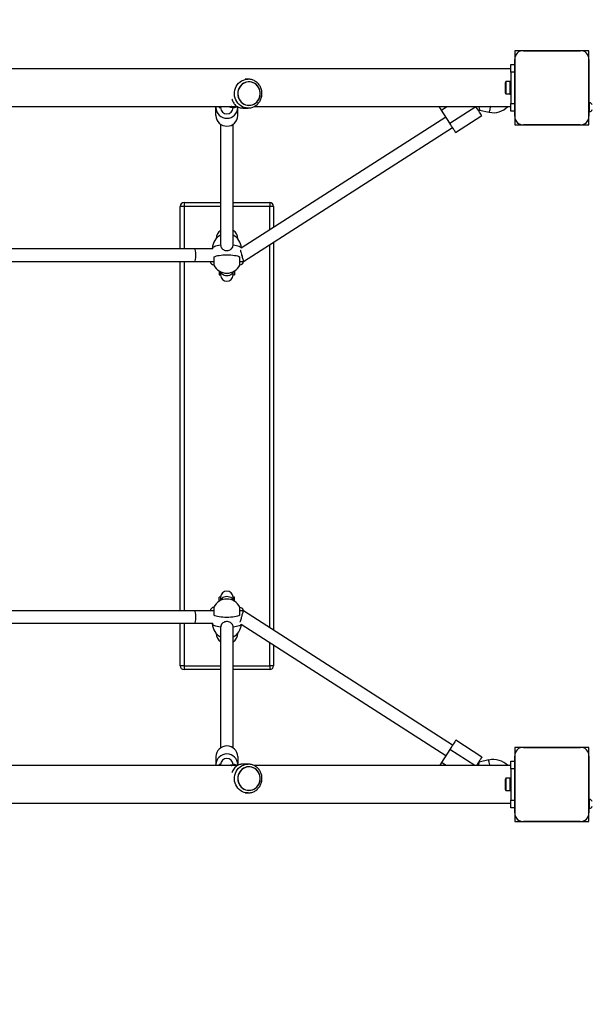
# Model space of a CAD drawing. Units: millimetres. Extents: x 60 to 5760, y 620 to 4610.
# Drawn here: x 3529 to 4264, y 1885 to 3150 of the extents above; entities that cross this region are included whole.
import ezdxf

# ---------------------------------------------------------------- set-up
doc = ezdxf.new("R2010")
doc.units = ezdxf.units.MM

msp = doc.modelspace()

# ---------------------------------------------------------------- linework, layer by layer
at = {"color": 7, "linetype": 'Continuous', "lineweight": 25, "ltscale": 20}
for p, q in [((4164.9, 3109.9), (4164.9, 3100.9)), ((4174.1, 3109.9), (4164.9, 3109.9)), ((4248.8, 3109.9), (4176.1, 3109.9)), ((4176.1, 3109.9), (4248.8, 3109.9)), ((4203.5, 3109.9), (4203.4, 3109.9)), ((4221.5, 3109.9), (4221.4, 3109.9)), ((4259.9, 3109.9), (4250.8, 3109.9)), ((4259.9, 3100.8), (4259.9, 3109.9)), ((4160, 3086.6), (1659.9, 3086.6)), ((4159.9, 3092.4), (4164.9, 3092.4)), ((4159.9, 3082.4), (4159.9, 3092.4)), ((4164.9, 3098.7), (4164.9, 3092.4)), ((4164.9, 3026.1), (4164.9, 3098.7)), ((4164.9, 3092.4), (4164.9, 3082.4)), ((4259.9, 3043.4), (4259.9, 3098.8)), ((4259.9, 3098.8), (4259.9, 3026.1)), ((4164.9, 3082.4), (4159.9, 3082.4)), ((4159.9, 3082.4), (4159.9, 3042.4)), ((4164.9, 3082.4), (4164.9, 3042.4)), ((3822.2, 3073.4), (3818.4, 3073.4)), ((3821.4, 3073.4), (3822.2, 3073.4)), ((3823.4, 3070.1), (3823.4, 3070.1)), ((4152.3, 3067.4), (4152.3, 3058.4)), ((4158.3, 3070.3), (4153.3, 3070.3)), ((4153.3, 3070.3), (4153.3, 3056.1)), ((4159.9, 3070.4), (4158.3, 3070.4)), ((4158.3, 3070.4), (4158.3, 3054.4)), ((4164.9, 3071.5), (4164.9, 3071.4)), ((4164.9, 3066.4), (4164.9, 3066.4)), ((4152.3, 3058.4), (4152.3, 3057.4)), ((4153.3, 3056.1), (4153.3, 3054.5)), ((4153.3, 3054.5), (4158.3, 3054.5)), ((4158.3, 3054.4), (4159.9, 3054.4)), ((4164.9, 3058.4), (4164.9, 3058.4)), ((4164.9, 3053.5), (4164.9, 3053.4)), ((3371.3, 3038.3), (3808.3, 3038.3)), ((3780.9, 3037), (3780.9, 3038.3)), ((3780.9, 3026.7), (3780.9, 3037)), ((3784.9, 3038.3), (3784.9, 3036.9)), ((3784.9, 3036.9), (3786.9, 3036.9)), ((3786.9, 3038.3), (3786.9, 3036.9)), ((3802.3, 3037.4), (3805.8, 3037.4)), ((3802.9, 3036.9), (3802.9, 3037.4)), ((3802.9, 3036.9), (3804.9, 3036.9)), ((3804.9, 3037.4), (3804.9, 3036.9)), ((3808.9, 3037.9), (3808.9, 3037)), ((3808.9, 3026.7), (3808.9, 3037)), ((3815.2, 3036.4), (3822.2, 3036.4)), ((3823.4, 3039.7), (3823.4, 3039.7)), ((3829.9, 3038.3), (4160, 3038.3)), ((4133.6, 3038.3), (4115.4, 3037.6)), ((4159.9, 3032.4), (4159.9, 3042.4)), ((4159.9, 3042.4), (4164.9, 3042.4)), ((4164.9, 3042.4), (4164.9, 3032.4)), ((4260.9, 3043.4), (4259.9, 3043.4)), ((4259.9, 3031.4), (4259.9, 3043.4)), ((4260.9, 3031.4), (4260.9, 3043.4)), ((4076.1, 3024.8), (3813.1, 2856.4)), ((4081.2, 3016.8), (4070.5, 3033.6)), ((4088.8, 3005), (4122.5, 3026.6)), ((4118.4, 3032.9), (4119.5, 3033.6)), ((4119.5, 3033.6), (4132, 3031)), ((4164.9, 3032.4), (4159.9, 3032.4)), ((4164.9, 3032.4), (4164.9, 3026.1)), ((4164.9, 3024.1), (4164.9, 3014.9)), ((4259.9, 3031.4), (4260.9, 3031.4)), ((4259.9, 3026.1), (4259.9, 3031.4)), ((4259.9, 3014.9), (4259.9, 3024.1)), ((3786.9, 3015.6), (3786.9, 2860.5)), ((3802.9, 2860.5), (3802.9, 3015.6)), ((3816.3, 2839.4), (4084.7, 3011.3)), ((4164.9, 3014.9), (4174.1, 3014.9)), ((4176.1, 3014.9), (4248.8, 3014.9)), ((4248.8, 3014.9), (4176.1, 3014.9)), ((4250.8, 3014.9), (4259.9, 3014.9)), ((3734.9, 2855.4), (3734.9, 2909.9)), ((3739.9, 2909.9), (3734.9, 2909.9)), ((3739.9, 2914.9), (3739.9, 2909.9)), ((3739.9, 2914.9), (3786.9, 2914.9)), ((3802.9, 2914.9), (3849.9, 2914.9)), ((3849.9, 2914.9), (3849.9, 2909.9)), ((3854.9, 2909.9), (3849.9, 2909.9)), ((3854.9, 2909.9), (3854.9, 2883.2)), ((3854.9, 2864.2), (3854.9, 2365.6)), ((3753.9, 2855.4), (3379.9, 2855.4)), ((3776.7, 2855.4), (3753.9, 2855.4)), ((3776.4, 2856.3), (3776.4, 2855.4)), ((3379.9, 2839.4), (3753.9, 2839.4)), ((3734.9, 2390.4), (3734.9, 2839.4)), ((3753.9, 2839.4), (3778.3, 2839.4)), ((3778.2, 2845.3), (3778.3, 2844.8)), ((3778.3, 2844.8), (3778.3, 2834.7)), ((3811.6, 2844.8), (3811.7, 2845.3)), ((3811.6, 2834.7), (3811.6, 2844.8)), ((3811.6, 2839.4), (3816.3, 2839.4)), ((3784.9, 2827.3), (3784.9, 2821.9)), ((3784.9, 2821.9), (3786.9, 2821.9)), ((3786.9, 2826.1), (3786.9, 2821.9)), ((3802.9, 2821.9), (3802.9, 2826.1)), ((3802.9, 2821.9), (3804.9, 2821.9)), ((3804.9, 2827.3), (3804.9, 2821.9)), ((3786.9, 2407.9), (3784.9, 2407.9)), ((3784.9, 2402.6), (3784.9, 2407.9)), ((3786.9, 2407.9), (3786.9, 2403.8)), ((3804.9, 2407.9), (3802.9, 2407.9)), ((3802.9, 2403.8), (3802.9, 2407.9)), ((3804.9, 2402.6), (3804.9, 2407.9)), ((3778.3, 2395.1), (3778.3, 2385.1)), ((3811.6, 2385.1), (3811.6, 2395.1)), ((3753.9, 2390.4), (3379.9, 2390.4)), ((3778.3, 2390.4), (3753.9, 2390.4)), ((3778.3, 2385.1), (3778.2, 2384.6)), ((3816.3, 2390.4), (3811.6, 2390.4)), ((3811.7, 2384.6), (3811.6, 2385.1)), ((4084.9, 2217.8), (3816.3, 2390.4)), ((3379.9, 2374.4), (3753.9, 2374.4)), ((3734.9, 2319.9), (3734.9, 2374.4)), ((3753.9, 2374.4), (3776.7, 2374.4)), ((3776.4, 2374.4), (3776.4, 2373.6)), ((3786.9, 2369.3), (3786.9, 2214.3)), ((3802.9, 2214.3), (3802.9, 2369.3)), ((3813.1, 2373.5), (4076.3, 2204.4)), ((3854.9, 2346.6), (3854.9, 2319.9)), ((3739.9, 2319.9), (3734.9, 2319.9)), ((3739.9, 2319.9), (3739.9, 2314.9)), ((3786.9, 2314.9), (3739.9, 2314.9)), ((3849.9, 2314.9), (3802.9, 2314.9)), ((3849.9, 2319.9), (3849.9, 2314.9)), ((3854.9, 2319.9), (3849.9, 2319.9)), ((4122.6, 2202.5), (4089, 2224.1)), ((4164.9, 2214.9), (4164.9, 2205.9)), ((4174.1, 2214.9), (4164.9, 2214.9)), ((4248.8, 2214.9), (4176.1, 2214.9)), ((4176.1, 2214.9), (4248.8, 2214.9)), ((4203.5, 2214.9), (4203.4, 2214.9)), ((4221.5, 2214.9), (4221.4, 2214.9)), ((4259.9, 2214.9), (4250.8, 2214.9)), ((4259.9, 2205.8), (4259.9, 2214.9)), ((3780.9, 2203.1), (3780.9, 2192.9)), ((3808.9, 2203.1), (3808.9, 2192.9)), ((4081.4, 2212.4), (4070.6, 2195.5)), ((4164.9, 2203.7), (4164.9, 2197.4)), ((4164.9, 2131.1), (4164.9, 2203.7)), ((4259.9, 2148.4), (4259.9, 2203.8)), ((4259.9, 2203.8), (4259.9, 2131.1)), ((3808.3, 2191.6), (3371.3, 2191.6)), ((3780.9, 2191.6), (3780.9, 2192.9)), ((3786.9, 2192.9), (3784.9, 2192.9)), ((3784.9, 2191.6), (3784.9, 2192.9)), ((3786.9, 2192.9), (3786.9, 2191.6)), ((3805.8, 2192.4), (3802.3, 2192.4)), ((3804.9, 2192.9), (3802.9, 2192.9)), ((3802.9, 2192.4), (3802.9, 2192.9)), ((3804.9, 2192.4), (3804.9, 2192.9)), ((3808.9, 2192.9), (3808.9, 2192.1)), ((3822.2, 2193.4), (3815.2, 2193.4)), ((3821.4, 2193.4), (3822.2, 2193.4)), ((3823.4, 2190.1), (3823.4, 2190.1)), ((4160, 2191.6), (3829.9, 2191.6)), ((4133.8, 2191.6), (4116.1, 2192.3)), ((4119.1, 2195.9), (4118.6, 2196.2)), ((4131.3, 2198.8), (4119.1, 2195.9)), ((4159.9, 2187.4), (4159.9, 2197.4)), ((4159.9, 2197.4), (4164.9, 2197.4)), ((4164.9, 2197.4), (4164.9, 2187.4)), ((4164.9, 2187.4), (4159.9, 2187.4)), ((4159.9, 2187.4), (4159.9, 2147.4)), ((4164.9, 2187.4), (4164.9, 2147.4)), ((4164.9, 2176.5), (4164.9, 2176.4)), ((4152.3, 2172.4), (4152.3, 2163.4)), ((4152.3, 2163.4), (4152.3, 2162.4)), ((4158.3, 2175.3), (4153.3, 2175.3)), ((4153.3, 2175.3), (4153.3, 2161.1)), ((4159.9, 2175.4), (4158.3, 2175.4)), ((4158.3, 2175.4), (4158.3, 2159.4)), ((4164.9, 2171.4), (4164.9, 2171.4)), ((4164.9, 2163.4), (4164.9, 2163.4)), ((3818.4, 2156.4), (3822.2, 2156.4)), ((3823.4, 2159.7), (3823.4, 2159.7)), ((4153.3, 2161.1), (4153.3, 2159.5)), ((4153.3, 2159.5), (4158.3, 2159.5)), ((4158.3, 2159.4), (4159.9, 2159.4)), ((4164.9, 2158.5), (4164.9, 2158.4)), ((1659.9, 2143.3), (4160, 2143.3)), ((4159.9, 2147.4), (4164.9, 2147.4)), ((4159.9, 2137.4), (4159.9, 2147.4)), ((4164.9, 2147.4), (4164.9, 2137.4)), ((4260.9, 2148.4), (4259.9, 2148.4)), ((4259.9, 2136.4), (4259.9, 2148.4)), ((4260.9, 2136.4), (4260.9, 2148.4)), ((4164.9, 2137.4), (4159.9, 2137.4)), ((4164.9, 2137.4), (4164.9, 2131.1)), ((4164.9, 2129.1), (4164.9, 2119.9)), ((4259.9, 2136.4), (4260.9, 2136.4)), ((4259.9, 2131.1), (4259.9, 2136.4)), ((4259.9, 2119.9), (4259.9, 2129.1)), ((4164.9, 2119.9), (4174.1, 2119.9)), ((4176.1, 2119.9), (4248.8, 2119.9)), ((4248.8, 2119.9), (4176.1, 2119.9)), ((4250.8, 2119.9), (4259.9, 2119.9))]:
    msp.add_line(p, q, dxfattribs=at)
at = {"color": 8, "linetype": 'Continuous', "lineweight": 25, "ltscale": 20}
for p, q in [((4070.5, 3033.6), (4077.7, 3038.3)), ((4081.2, 3016.8), (4114.8, 3038.3)), ((3739.9, 2909.9), (3739.9, 2855.4)), ((3786.9, 2909.9), (3739.9, 2909.9)), ((3849.9, 2909.9), (3802.9, 2909.9)), ((3849.9, 2880), (3849.9, 2909.9)), ((3849.9, 2368.8), (3849.9, 2861)), ((3739.9, 2839.4), (3739.9, 2390.4)), ((3739.9, 2374.4), (3739.9, 2319.9)), ((3849.9, 2319.9), (3849.9, 2349.8)), ((3739.9, 2319.9), (3786.9, 2319.9)), ((3802.9, 2319.9), (3849.9, 2319.9)), ((4113.7, 2191.6), (4081.4, 2212.4)), ((4076.7, 2191.6), (4070.6, 2195.5))]:
    msp.add_line(p, q, dxfattribs=at)
at = {"color": 7, "linetype": 'Continuous', "lineweight": 25, "ltscale": 20, "flags": 128}
for points in [[(4178, 3109.9), (4178, 3109.9), (4178, 3109.9)], [(4180.8, 3109.9), (4180.8, 3109.9), (4180.8, 3109.9)], [(4183.7, 3109.9), (4183.6, 3109.9), (4183.6, 3109.9)], [(4186.5, 3109.9), (4186.5, 3109.9), (4186.5, 3109.9)], [(4189.3, 3109.9), (4189.3, 3109.9), (4189.3, 3109.9)], [(4192.1, 3109.9), (4192.1, 3109.9), (4192.1, 3109.9)], [(4195, 3109.9), (4195, 3109.9), (4194.9, 3109.9)], [(4197.8, 3109.9), (4197.8, 3109.9), (4197.8, 3109.9)], [(4200.6, 3109.9), (4200.6, 3109.9), (4200.6, 3109.9)], [(4224.3, 3109.9), (4224.3, 3109.9), (4224.3, 3109.9)], [(4227.1, 3109.9), (4227.1, 3109.9), (4227.1, 3109.9)], [(4229.9, 3109.9), (4229.9, 3109.9), (4229.9, 3109.9)], [(4232.8, 3109.9), (4232.8, 3109.9), (4232.7, 3109.9)], [(4235.6, 3109.9), (4235.6, 3109.9), (4235.6, 3109.9)], [(4238.4, 3109.9), (4238.4, 3109.9), (4238.4, 3109.9)], [(4241.3, 3109.9), (4241.2, 3109.9), (4241.2, 3109.9)], [(4244.1, 3109.9), (4244.1, 3109.9), (4244.1, 3109.9)], [(4246.9, 3109.9), (4246.9, 3109.9), (4246.9, 3109.9)], [(4164.9, 3096.9), (4164.9, 3096.9), (4164.9, 3096.9)], [(4164.9, 3094.1), (4164.9, 3094.1), (4164.9, 3094.1)], [(4164.9, 3091.3), (4164.9, 3091.2), (4164.9, 3091.2)], [(4164.9, 3088.4), (4164.9, 3088.4), (4164.9, 3088.4)], [(4164.9, 3085.6), (4164.9, 3085.6), (4164.9, 3085.6)], [(4164.9, 3082.8), (4164.9, 3082.8), (4164.9, 3082.7)], [(4164.9, 3079.9), (4164.9, 3079.9), (4164.9, 3079.9)], [(4164.9, 3077.1), (4164.9, 3077.1), (4164.9, 3077.1)], [(4164.9, 3074.3), (4164.9, 3074.3), (4164.9, 3074.3)], [(3835.7, 3062.9), (3834.4, 3064.8), (3832.8, 3066.5), (3831, 3067.8), (3829.1, 3068.9), (3827, 3069.7), (3824.8, 3070.1), (3822.6, 3070.1), (3820.4, 3069.8), (3818.2, 3069.2), (3816.2, 3068.2), (3814.4, 3066.9), (3812.8, 3065.3), (3811.4, 3063.5), (3810.3, 3061.5), (3809.5, 3059.3), (3809, 3057), (3808.9, 3054.7), (3809.1, 3052.4), (3809.6, 3050.1), (3810.5, 3048), (3811.6, 3046), (3813.1, 3044.2), (3814.8, 3042.7), (3816.6, 3041.5), (3818.7, 3040.6), (3820.8, 3040), (3823, 3039.7), (3825.3, 3039.9), (3827.4, 3040.4), (3829.5, 3041.2), (3831.4, 3042.3), (3833.2, 3043.8), (3834.7, 3045.5), (3835.9, 3047.4), (3836.9, 3049.5), (3837.5, 3051.7), (3837.8, 3054), (3837.8, 3056.3), (3837.4, 3058.6), (3836.7, 3060.8), (3835.7, 3062.9)], [(3823.4, 3039.9), (3825.5, 3040.1), (3827.7, 3040.6), (3829.7, 3041.5), (3831.6, 3042.7), (3833.3, 3044.1), (3834.7, 3045.9), (3835.9, 3047.8), (3836.8, 3049.9), (3837.4, 3052.1), (3837.7, 3054.4), (3837.6, 3056.7), (3837.2, 3058.9), (3836.4, 3061.1), (3835.4, 3063.1), (3834, 3064.9), (3832.5, 3066.5), (3830.7, 3067.8), (3828.7, 3068.9), (3826.6, 3069.5), (3824.5, 3069.9), (3822.3, 3069.9), (3820.1, 3069.5), (3818, 3068.9), (3816.1, 3067.8), (3814.3, 3066.5), (3812.7, 3064.9), (3811.4, 3063.1), (3810.3, 3061.1), (3809.6, 3058.9), (3809.1, 3056.7), (3809.1, 3054.4), (3809.3, 3052.1), (3809.9, 3049.9), (3810.8, 3047.8), (3812, 3045.9), (3813.4, 3044.1), (3815.1, 3042.7), (3817, 3041.5), (3819, 3040.6), (3821.2, 3040.1), (3823.4, 3039.9)], [(4164.9, 3050.6), (4164.9, 3050.6), (4164.9, 3050.6)], [(4070.5, 3033.6), (4069.2, 3035.6), (4068, 3037.5), (4067.5, 3038.3)], [(4122.5, 3026.6), (4122.4, 3026.6), (4122.2, 3026.9), (4121.8, 3027.6), (4121.2, 3028.5), (4120.5, 3029.7), (4119.6, 3031.1), (4118.5, 3032.8), (4117.4, 3034.5), (4116.2, 3036.4), (4114.9, 3038.4)], [(4118.7, 3037.7), (4119, 3036.6), (4119.1, 3035.6), (4119.3, 3034.7), (4119.4, 3034.1), (4119.5, 3033.7), (4119.5, 3033.6)], [(4164.9, 3047.8), (4164.9, 3047.8), (4164.9, 3047.8)], [(4164.9, 3045), (4164.9, 3045), (4164.9, 3044.9)], [(4164.9, 3042.1), (4164.9, 3042.1), (4164.9, 3042.1)], [(4164.9, 3039.3), (4164.9, 3039.3), (4164.9, 3039.3)], [(4164.9, 3036.5), (4164.9, 3036.5), (4164.9, 3036.5)], [(4164.9, 3033.7), (4164.9, 3033.6), (4164.9, 3033.6)], [(4164.9, 3030.8), (4164.9, 3030.8), (4164.9, 3030.8)], [(4164.9, 3028), (4164.9, 3028), (4164.9, 3028)], [(4088.8, 3005), (4088.8, 3005.1), (4088.6, 3005.4), (4088.2, 3006), (4087.6, 3006.9), (4086.8, 3008.1), (4085.9, 3009.6), (4084.8, 3011.2), (4083.7, 3013), (4082.5, 3014.9), (4081.2, 3016.8)], [(3811.6, 2844.8), (3810.3, 2845.4), (3808.8, 2845.9), (3806.9, 2846.4), (3804.8, 2846.7), (3802.5, 2847.1), (3800.1, 2847.3), (3797.5, 2847.4), (3794.9, 2847.5), (3792.4, 2847.4), (3789.8, 2847.3), (3787.4, 2847.1), (3785.1, 2846.7), (3783, 2846.4), (3781.1, 2845.9), (3779.5, 2845.4), (3778.3, 2844.8)], [(3812, 2854), (3812.2, 2853.6), (3812.4, 2852.6), (3812.8, 2851.4), (3813.1, 2850.2), (3813.5, 2848.8), (3813.9, 2847.4), (3814.4, 2846.1), (3814.7, 2844.7), (3815.1, 2843.4), (3815.4, 2842.3), (3815.7, 2841.3), (3816, 2840.5), (3816.1, 2839.9), (3816.3, 2839.6), (3816.3, 2839.4)], [(3778.3, 2385.1), (3779.5, 2384.5), (3781.1, 2384), (3783, 2383.5), (3785.1, 2383.1), (3787.4, 2382.8), (3789.8, 2382.6), (3792.4, 2382.5), (3794.9, 2382.4), (3797.5, 2382.5), (3800.1, 2382.6), (3802.5, 2382.8), (3804.8, 2383.1), (3806.9, 2383.5), (3808.8, 2384), (3810.3, 2384.5), (3811.6, 2385.1)], [(3812, 2375.9), (3812.1, 2376.3), (3812.4, 2377.3), (3812.8, 2378.4), (3813.1, 2379.7), (3813.5, 2381.1), (3813.9, 2382.4), (3814.4, 2383.8), (3814.7, 2385.2), (3815.1, 2386.4), (3815.5, 2387.6), (3815.7, 2388.6), (3816, 2389.4), (3816.2, 2390), (3816.3, 2390.3), (3816.3, 2390.4)], [(4089, 2224.1), (4089, 2224.1), (4088.8, 2223.8), (4088.3, 2223.1), (4087.8, 2222.2), (4087, 2221), (4086.1, 2219.6), (4085, 2218), (4083.9, 2216.2), (4082.7, 2214.3), (4081.4, 2212.4)], [(4178, 2214.9), (4178, 2214.9), (4178, 2214.9)], [(4180.8, 2214.9), (4180.8, 2214.9), (4180.8, 2214.9)], [(4183.7, 2214.9), (4183.6, 2214.9), (4183.6, 2214.9)], [(4186.5, 2214.9), (4186.5, 2214.9), (4186.5, 2214.9)], [(4189.3, 2214.9), (4189.3, 2214.9), (4189.3, 2214.9)], [(4192.1, 2214.9), (4192.1, 2214.9), (4192.1, 2214.9)], [(4195, 2214.9), (4195, 2214.9), (4194.9, 2214.9)], [(4197.8, 2214.9), (4197.8, 2214.9), (4197.8, 2214.9)], [(4200.6, 2214.9), (4200.6, 2214.9), (4200.6, 2214.9)], [(4224.3, 2214.9), (4224.3, 2214.9), (4224.3, 2214.9)], [(4227.1, 2214.9), (4227.1, 2214.9), (4227.1, 2214.9)], [(4229.9, 2214.9), (4229.9, 2214.9), (4229.9, 2214.9)], [(4232.8, 2214.9), (4232.8, 2214.9), (4232.7, 2214.9)], [(4235.6, 2214.9), (4235.6, 2214.9), (4235.6, 2214.9)], [(4238.4, 2214.9), (4238.4, 2214.9), (4238.4, 2214.9)], [(4241.3, 2214.9), (4241.2, 2214.9), (4241.2, 2214.9)], [(4244.1, 2214.9), (4244.1, 2214.9), (4244.1, 2214.9)], [(4246.9, 2214.9), (4246.9, 2214.9), (4246.9, 2214.9)], [(4122.6, 2202.5), (4122.6, 2202.5), (4122.4, 2202.1), (4122, 2201.5), (4121.4, 2200.6), (4120.6, 2199.4), (4119.7, 2198), (4118.7, 2196.3), (4117.5, 2194.6), (4116.3, 2192.7), (4115.6, 2191.6)], [(4164.9, 2201.9), (4164.9, 2201.9), (4164.9, 2201.9)], [(3835.7, 2182.9), (3834.4, 2184.8), (3832.8, 2186.5), (3831, 2187.8), (3829.1, 2188.9), (3827, 2189.7), (3824.8, 2190.1), (3822.6, 2190.1), (3820.4, 2189.8), (3818.2, 2189.2), (3816.2, 2188.2), (3814.4, 2186.9), (3812.8, 2185.3), (3811.4, 2183.5), (3810.3, 2181.5), (3809.5, 2179.3), (3809, 2177), (3808.9, 2174.7), (3809.1, 2172.4), (3809.6, 2170.1), (3810.5, 2168), (3811.6, 2166), (3813.1, 2164.2), (3814.8, 2162.7), (3816.6, 2161.5), (3818.7, 2160.6), (3820.8, 2160), (3823, 2159.7), (3825.3, 2159.9), (3827.4, 2160.4), (3829.5, 2161.2), (3831.4, 2162.3), (3833.2, 2163.8), (3834.7, 2165.5), (3835.9, 2167.4), (3836.9, 2169.5), (3837.5, 2171.7), (3837.8, 2174), (3837.8, 2176.3), (3837.4, 2178.6), (3836.7, 2180.8), (3835.7, 2182.9)], [(3823.4, 2159.9), (3825.5, 2160.1), (3827.7, 2160.6), (3829.7, 2161.5), (3831.6, 2162.7), (3833.3, 2164.1), (3834.7, 2165.9), (3835.9, 2167.8), (3836.8, 2169.9), (3837.4, 2172.1), (3837.7, 2174.4), (3837.6, 2176.7), (3837.2, 2178.9), (3836.4, 2181.1), (3835.4, 2183.1), (3834, 2184.9), (3832.5, 2186.5), (3830.7, 2187.8), (3828.7, 2188.9), (3826.6, 2189.5), (3824.5, 2189.9), (3822.3, 2189.9), (3820.1, 2189.5), (3818, 2188.9), (3816.1, 2187.8), (3814.3, 2186.5), (3812.7, 2184.9), (3811.4, 2183.1), (3810.3, 2181.1), (3809.6, 2178.9), (3809.1, 2176.7), (3809.1, 2174.4), (3809.3, 2172.1), (3809.9, 2169.9), (3810.8, 2167.8), (3812, 2165.9), (3813.4, 2164.1), (3815.1, 2162.7), (3817, 2161.5), (3819, 2160.6), (3821.2, 2160.1), (3823.4, 2159.9)], [(4070.6, 2195.5), (4069.4, 2193.6), (4068.1, 2191.7), (4068.1, 2191.6)], [(4118.4, 2192.2), (4118.5, 2192.8), (4118.7, 2193.9), (4118.9, 2194.7), (4119, 2195.4), (4119, 2195.8), (4119.1, 2195.9)], [(4164.9, 2199.1), (4164.9, 2199.1), (4164.9, 2199.1)], [(4164.9, 2196.3), (4164.9, 2196.2), (4164.9, 2196.2)], [(4164.9, 2193.4), (4164.9, 2193.4), (4164.9, 2193.4)], [(4164.9, 2190.6), (4164.9, 2190.6), (4164.9, 2190.6)], [(4164.9, 2187.8), (4164.9, 2187.8), (4164.9, 2187.7)], [(4164.9, 2184.9), (4164.9, 2184.9), (4164.9, 2184.9)], [(4164.9, 2182.1), (4164.9, 2182.1), (4164.9, 2182.1)], [(4164.9, 2179.3), (4164.9, 2179.3), (4164.9, 2179.3)], [(4164.9, 2155.6), (4164.9, 2155.6), (4164.9, 2155.6)], [(4164.9, 2152.8), (4164.9, 2152.8), (4164.9, 2152.8)], [(4164.9, 2150), (4164.9, 2150), (4164.9, 2149.9)], [(4164.9, 2147.1), (4164.9, 2147.1), (4164.9, 2147.1)], [(4164.9, 2144.3), (4164.9, 2144.3), (4164.9, 2144.3)], [(4164.9, 2141.5), (4164.9, 2141.5), (4164.9, 2141.5)], [(4164.9, 2138.7), (4164.9, 2138.6), (4164.9, 2138.6)], [(4164.9, 2135.8), (4164.9, 2135.8), (4164.9, 2135.8)], [(4164.9, 2133), (4164.9, 2133), (4164.9, 2133)]]:
    msp.add_lwpolyline(points, dxfattribs=at)
at = {"color": 8, "linetype": 'Continuous', "lineweight": 25, "ltscale": 20, "flags": 128}
for points in [[(3822.2, 3036.4), (3819.7, 3036.6), (3817.3, 3037.2), (3815, 3038), (3812.8, 3039.3), (3810.8, 3040.8), (3809.1, 3042.6), (3807.5, 3044.6), (3806.3, 3046.8), (3805.4, 3049.2), (3804.8, 3051.7), (3804.5, 3054.3), (3804.6, 3056.9), (3805, 3059.4), (3805.8, 3061.9), (3806.9, 3064.2), (3808.3, 3066.3), (3809.9, 3068.3), (3811.8, 3069.9), (3813.9, 3071.3), (3816.1, 3072.3), (3818.5, 3073), (3820.9, 3073.4), (3821.4, 3073.4)], [(4133.5, 3038.3), (4133.2, 3037.1), (4132.9, 3035.4), (4132.6, 3033.9), (4132.3, 3032.7), (4132.1, 3031.8), (4132, 3031.2), (4132, 3031)], [(3776.4, 2856.3), (3776.6, 2856.9), (3777.2, 2857.6), (3778.1, 2858.2), (3779.3, 2858.8), (3780.8, 2859.3), (3782.6, 2859.8), (3784.7, 2860.2), (3786.9, 2860.5)], [(3802.9, 2860.5), (3805.2, 2860.2), (3807.3, 2859.8), (3809.1, 2859.3), (3810.6, 2858.8), (3811.8, 2858.2), (3812.7, 2857.6), (3813.3, 2856.9), (3813.4, 2856.6)], [(3802.9, 2826), (3802.7, 2825.4), (3802.2, 2824.1), (3801.2, 2823), (3799.9, 2822.1), (3798.4, 2821.4), (3796.7, 2820.9), (3794.9, 2820.8), (3793.2, 2820.9), (3791.5, 2821.4), (3790, 2822.1), (3788.7, 2823), (3787.7, 2824.1), (3787.1, 2825.4), (3787, 2826)], [(3787, 2403.8), (3787.1, 2404.5), (3787.7, 2405.8), (3788.7, 2406.9), (3790, 2407.8), (3791.5, 2408.5), (3793.2, 2409), (3794.9, 2409.1), (3796.7, 2409), (3798.4, 2408.5), (3799.9, 2407.8), (3801.2, 2406.9), (3802.2, 2405.8), (3802.7, 2404.5), (3802.9, 2403.8)], [(3786.9, 2369.3), (3784.7, 2369.7), (3782.6, 2370.1), (3780.8, 2370.6), (3779.3, 2371.1), (3778.1, 2371.7), (3777.2, 2372.3), (3776.6, 2372.9), (3776.4, 2373.6)], [(3813.4, 2373.3), (3813.3, 2372.9), (3812.7, 2372.3), (3811.8, 2371.7), (3810.6, 2371.1), (3809.1, 2370.6), (3807.3, 2370.1), (3805.2, 2369.7), (3802.9, 2369.3)], [(3822.2, 2156.4), (3819.7, 2156.6), (3817.3, 2157.2), (3815, 2158), (3812.8, 2159.3), (3810.8, 2160.8), (3809.1, 2162.6), (3807.5, 2164.6), (3806.3, 2166.8), (3805.4, 2169.2), (3804.8, 2171.7), (3804.5, 2174.3), (3804.6, 2176.9), (3805, 2179.4), (3805.8, 2181.9), (3806.9, 2184.2), (3808.3, 2186.3), (3809.9, 2188.3), (3811.8, 2189.9), (3813.9, 2191.3), (3816.1, 2192.3), (3818.5, 2193), (3820.9, 2193.4), (3821.4, 2193.4)], [(4133, 2191.6), (4132.8, 2192.7), (4132.4, 2194.3), (4132, 2195.8), (4131.7, 2197.1), (4131.5, 2198), (4131.4, 2198.6), (4131.3, 2198.8)]]:
    msp.add_lwpolyline(points, dxfattribs=at)
at = {"color": 7, "linetype": 'Continuous', "lineweight": 25, "ltscale": 400}
for centre, radius, start, end in [((4259.9, 3109.9), 1500, 0, 90), ((4175.1, 3099.8), 10.2, 84.4026, 186.1596), ((4249.8, 3099.8), 10.2, 354.3813, 95.6187), ((4157, 3067.4), 4.71, 141.9488, 180), ((4157, 3057.4), 4.71, 180, 218.0512), ((3794.9, 3037.3), 14, 181.5128, 358.4872), ((3794.9, 3036.9), 8, 180, 0), ((3802.3, 3053.4), 16, 251.2399, 269.9745), ((4137.3, 3056.4), 26, 258.2366, 315.7271), ((4259.8, 3038.6), 5, 21.9485, 76.8489), ((3794.9, 3027.1), 14, 181.5128, 358.4872), ((4175.1, 3025.1), 10.2, 174.3813, 275.6187), ((4249.8, 3025.1), 10.2, 264.3811, 5.6189), ((4259.8, 3036.3), 5, 283.1511, 338.0515), ((4174.9, 3024.9), 10, 207.8367, 242.1094), ((4249.9, 3024.9), 10, 297.971, 332.0291), ((3739.9, 2909.9), 5, 90, 180), ((3849.9, 2909.9), 5, 0, 90), ((3794.9, 2856.3), 18.5, 115.622, 180), ((3794.4, 2868.1), 13.4, 123.5773, 178.6884), ((3795.5, 2868.1), 13.4, 1.3105, 56.4239), ((3794.9, 2856.3), 18.5, 1.0643, 64.378), ((3778.4, 2839.9), 5, 185.7392, 267.9274), ((3794.9, 2842.7), 18.5, 205.622, 270), ((3794.9, 2842.7), 18.5, 270, 334.378), ((3811.4, 2839.9), 5, 272.0726, 355.304), ((3794.9, 2821.9), 8, 180, 0), ((3794.9, 2387.1), 18.5, 90, 154.378), ((3794.9, 2407.9), 8, 0, 180), ((3794.9, 2387.1), 18.5, 25.622, 90), ((3778.4, 2389.9), 5, 92.0726, 174.2608), ((3811.4, 2389.9), 5, 4.748, 87.9274), ((3794.9, 2373.6), 18.5, 180, 244.378), ((3794.9, 2373.6), 18.5, 295.622, 358.9085), ((3794.4, 2361.8), 13.4, 181.3116, 236.4227), ((3795.5, 2361.8), 13.4, 303.5761, 358.6895), ((3739.9, 2319.9), 5, 180, 270), ((3849.9, 2319.9), 5, 270, 0), ((3794.9, 2202.8), 14, 1.5129, 178.4871), ((4175.1, 2204.8), 10.2, 84.4026, 186.1596), ((4249.8, 2204.8), 10.2, 354.3813, 95.6187), ((3794.9, 2192.6), 14, 1.5129, 178.4871), ((3794.9, 2192.9), 8, 0, 180), ((3802.3, 2176.4), 16, 90.0255, 108.7601), ((4137.3, 2173.4), 26, 44.2729, 103.1858), ((4157, 2172.4), 4.7, 141.9488, 180), ((4157, 2162.4), 4.7, 180, 218.0512), ((4259.8, 2143.6), 5, 21.9485, 76.8489), ((4259.8, 2141.3), 5, 283.1511, 338.0515), ((4175.1, 2130.1), 10.2, 174.3813, 275.6187), ((4174.9, 2129.9), 10, 207.7733, 242.1741), ((4249.8, 2130.1), 10.2, 264.3811, 5.6189), ((4259.9, 2119.9), 1500, 270, 0)]:
    msp.add_arc(centre, radius, start, end, dxfattribs=at)
for centre, start_param, end_param in [((3753.9, 2847.4), 4.712389, 6.283185), ((3753.9, 2847.4), 3.141593, 4.712389), ((3753.9, 2382.4), 4.712389, 6.283185), ((3753.9, 2382.4), 3.141593, 4.712389)]:
    msp.add_ellipse(centre, major_axis=(0, 8), ratio=0.130112, start_param=start_param, end_param=end_param, dxfattribs=at)
at = {"color": 7, "linetype": 'Continuous', "lineweight": 25, "ltscale": 20}
for points, knots in [([(3822.2, 3036.4), (3822.6, 3036.5), (3823.9, 3036.5), (3825.9, 3036.8), (3828.1, 3037.4), (3830.3, 3038.4), (3832.3, 3039.6), (3834.1, 3041.1), (3835.7, 3042.9), (3837.1, 3044.8), (3838.3, 3046.9), (3839.2, 3049.2), (3839.7, 3051.5), (3840, 3053.9), (3840, 3056.4), (3839.7, 3058.8), (3839, 3061.1), (3838.1, 3063.4), (3836.9, 3065.4), (3835.5, 3067.4), (3833.8, 3069.1), (3831.9, 3070.5), (3829.8, 3071.7), (3827.7, 3072.6), (3825.4, 3073.2), (3823.3, 3073.5), (3821.9, 3073.4), (3821.3, 3073.4)], [0, 0, 0, 0, 0.024461, 0.065277, 0.106102, 0.146942, 0.187816, 0.228738, 0.269722, 0.310771, 0.351887, 0.393066, 0.434302, 0.475583, 0.516901, 0.558242, 0.599589, 0.640929, 0.682247, 0.723527, 0.764757, 0.805925, 0.847024, 0.88805, 0.929008, 0.969909, 1, 1, 1, 1]), ([(3805.8, 3037.4), (3805, 3037.5), (3803.4, 3037.6), (3801.6, 3037.9), (3800.7, 3038.2), (3800.5, 3038.3)], [0, 0, 0, 0, 0.462818, 0.867737, 1, 1, 1, 1]), ([(3801.4, 3047.7), (3801.5, 3047.5), (3801.8, 3046.4), (3802.5, 3044.7), (3803.7, 3042.6), (3805.2, 3040.7), (3807, 3039), (3808.9, 3037.8), (3810.9, 3037), (3812.8, 3036.6), (3814.2, 3036.4), (3815.1, 3036.5), (3815.2, 3036.5)], [0, 0, 0, 0, 0.033683, 0.151092, 0.268578, 0.410143, 0.551724, 0.675002, 0.798081, 0.887618, 0.977057, 1, 1, 1, 1]), ([(3808.9, 3037.9), (3808.3, 3037.7), (3807.3, 3037.5), (3806.2, 3037.4), (3805.8, 3037.4)], [0, 0, 0, 0, 0.6614473, 1, 1, 1, 1]), ([(3786.9, 2860.5), (3787, 2859.7), (3787.2, 2858.1), (3788.4, 2856), (3790.3, 2854.4), (3792.8, 2853.4), (3795.5, 2853.2), (3798, 2853.7), (3800.2, 2854.8), (3801.9, 2856.6), (3802.8, 2858.6), (3802.9, 2860), (3802.9, 2860.5)], [0, 0, 0, 0, 0.1003546, 0.2004676, 0.3066793, 0.4178312, 0.5227526, 0.6208525, 0.7205117, 0.8276728, 0.9387613, 1, 1, 1, 1]), ([(3802.9, 2369.3), (3802.9, 2370.2), (3802.7, 2371.8), (3801.5, 2373.9), (3799.6, 2375.5), (3797.1, 2376.5), (3794.4, 2376.7), (3791.9, 2376.2), (3789.7, 2375.1), (3788, 2373.3), (3787.1, 2371.2), (3787, 2369.8), (3786.9, 2369.3)], [0, 0, 0, 0, 0.100355, 0.200468, 0.30668, 0.417829, 0.522751, 0.620851, 0.720512, 0.827673, 0.938761, 1, 1, 1, 1]), ([(3800.5, 2191.6), (3800.7, 2191.7), (3801.5, 2191.9), (3803, 2192.2), (3804.6, 2192.4), (3806.2, 2192.5), (3807.6, 2192.4), (3808.5, 2192.2), (3808.9, 2192.1)], [0, 0, 0, 0, 0.0731458, 0.2840701, 0.4947155, 0.6218562, 0.8332028, 1, 1, 1, 1]), ([(3815.2, 2193.4), (3814.6, 2193.4), (3813.2, 2193.4), (3811.2, 2193), (3809.2, 2192.2), (3807.1, 2191), (3805.1, 2189.2), (3803.4, 2186.8), (3802.2, 2184.5), (3801.6, 2182.9), (3801.4, 2182.2)], [0, 0, 0, 0, 0.092206, 0.184515, 0.30786, 0.431429, 0.596274, 0.76108, 0.894219, 1, 1, 1, 1]), ([(3822.2, 2156.4), (3822.6, 2156.5), (3823.9, 2156.5), (3825.9, 2156.8), (3828.1, 2157.4), (3830.3, 2158.4), (3832.3, 2159.6), (3834.1, 2161.1), (3835.7, 2162.9), (3837.1, 2164.8), (3838.3, 2166.9), (3839.2, 2169.2), (3839.7, 2171.5), (3840, 2173.9), (3840, 2176.4), (3839.7, 2178.8), (3839, 2181.1), (3838.1, 2183.4), (3836.9, 2185.4), (3835.5, 2187.4), (3833.8, 2189.1), (3831.9, 2190.5), (3829.8, 2191.7), (3827.7, 2192.6), (3825.4, 2193.2), (3823.3, 2193.5), (3821.9, 2193.4), (3821.3, 2193.4)], [0, 0, 0, 0, 0.024461, 0.065277, 0.106102, 0.146942, 0.187816, 0.228738, 0.269722, 0.310771, 0.351888, 0.393067, 0.434302, 0.475583, 0.516901, 0.558242, 0.599589, 0.640929, 0.682247, 0.723527, 0.764757, 0.805925, 0.847024, 0.88805, 0.929008, 0.969909, 1, 1, 1, 1])]:
    msp.add_open_spline(points, degree=3, knots=knots, dxfattribs=at)

doc.saveas('drawing.dxf')
